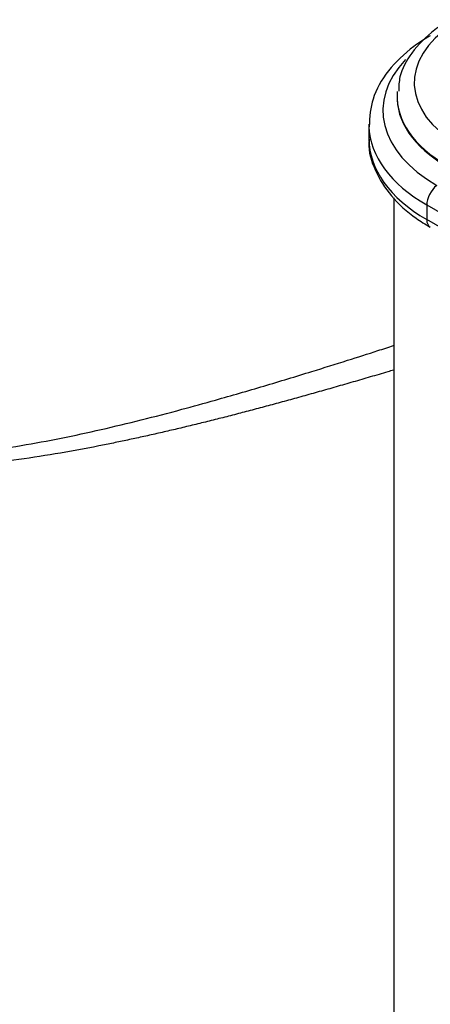
# Model space of a CAD drawing. Units: millimetres. Extents: x 0 to 210, y 0 to 297.
# Drawn here: x 30 to 32, y 190 to 195 of the extents above; entities that cross this region are included whole.
import ezdxf

# ---------------------------------------------------------------- set-up
doc = ezdxf.new("R2010")
doc.units = ezdxf.units.MM
doc.layers.add('A8B4N0B000', color=7, linetype='Continuous')
doc.layers.add('Default', color=7, linetype='Continuous')

# ---------------------------------------------------------------- blocks, each defined once
blk = doc.blocks.new('SE20')
at = {"layer": 'A8B4N0B000', "color": 7, "linetype": 'Continuous'}
for p, q in [((13.6147, 31.3327), (13.6145, 31.3282)), ((13.4832, 31.1907), (13.4832, 31.1233)), ((13.5992, 30.8477), (13.5992, 26.0483)), ((13.7527, 30.8151), (13.7527, 30.7477)), ((13.7527, 30.8151), (15.2168, 29.9699)), ((15.2353, 29.8917), (13.7527, 30.7477))]:
    blk.add_line(p, q, dxfattribs=at)
for centre, major_axis, ratio, start_param, end_param in [((14.4032, 31.3845), (0.7088, 0), 0.57735, 2.415115, 3.927018), ((14.4032, 31.255), (0.8544, 0), 0.57735, 2.639519, 3.927018), ((14.4032, 31.3169), (0.7889, 0), 0.57735, 3.111866, 3.927018), ((14.4032, 31.3215), (0.7887, 0), 0.57735, 3.116897, 3.927018), ((14.4032, 31.3215), (0.7887, 0), 0.57735, 3.093648, 3.116897), ((14.4032, 31.1907), (0.92, 0), 0.57735, 3.160385, 3.927018), ((14.4032, 31.1233), (0.92, 0), 0.57735, 3.141593, 3.927018), ((13.8092, 30.8478), (0.04, 0.0693), 0.577335, 0.966842, 2.356181), ((13.8092, 30.7803), (0.04, 0.0693), 0.577335, 2.356181, 3.141593)]:
    blk.add_ellipse(centre, major_axis=major_axis, ratio=ratio, start_param=start_param, end_param=end_param, dxfattribs=at)
for points, knots in [([(13.862, 31.6779), (13.8348, 31.6611), (13.7681, 31.6189), (13.6811, 31.5302), (13.6247, 31.428), (13.6225, 31.3691), (13.622, 31.3445)], [0, 0, 0, 0, 0.18137, 0.526595, 0.830499, 1, 1, 1, 1]), ([(13.7692, 31.6029), (13.74, 31.585), (13.6686, 31.54), (13.5672, 31.4428), (13.4934, 31.3124), (13.487, 31.227), (13.4847, 31.1792)], [0, 0, 0, 0, 0.153504, 0.445597, 0.735866, 1, 1, 1, 1]), ([(13.4862, 31.1228), (13.4851, 31.1161), (13.4777, 31.0691), (13.51, 30.9719), (13.5817, 30.8543), (13.6795, 30.7665), (13.7446, 30.726), (13.7692, 30.711)], [0, 0, 0, 0, 0.038209, 0.312451, 0.585683, 0.868065, 1, 1, 1, 1]), ([(10.7533, 29.7103), (10.7633, 29.7074), (10.7835, 29.7017), (10.814, 29.6939), (10.8447, 29.6865), (10.8759, 29.6798), (10.9074, 29.6735), (10.9587, 29.6643), (11.031, 29.654), (11.1516, 29.6428), (11.3062, 29.6385), (11.4881, 29.6466), (11.6759, 29.6658), (11.9228, 29.7024), (12.2354, 29.7664), (12.5378, 29.8425), (12.7911, 29.9126), (12.9925, 29.971), (13.1979, 30.0333), (13.3753, 30.0888), (13.5024, 30.1293), (13.574, 30.1524), (13.5982, 30.1602)], [0, 0, 0, 0, 0.01085, 0.021811, 0.032887, 0.044078, 0.055388, 0.066818, 0.099352, 0.13328, 0.196672, 0.26597, 0.329434, 0.399113, 0.531607, 0.663795, 0.718229, 0.796005, 0.872203, 0.928396, 0.975804, 1, 1, 1, 1]), ([(13.5981, 30.0461), (13.589, 30.0434), (13.5529, 30.0327), (13.49, 30.0142), (13.4099, 29.9908), (13.3307, 29.968), (13.2526, 29.9457), (13.1754, 29.9241), (13.0991, 29.903), (13.0238, 29.8825), (12.9494, 29.8626), (12.8758, 29.8433), (12.8032, 29.8246), (12.7315, 29.8066), (12.6606, 29.7891), (12.5905, 29.7723), (12.5213, 29.7562), (12.4529, 29.7407), (12.3853, 29.7259), (12.3186, 29.7117), (12.2056, 29.6885), (12.0505, 29.6594), (11.857, 29.6293), (11.6748, 29.6078), (11.5292, 29.5967), (11.4171, 29.5924), (11.3356, 29.5916), (11.2562, 29.5933), (11.1789, 29.5973), (11.1035, 29.6037), (11.03, 29.6124), (10.9585, 29.6236), (10.8888, 29.6372), (10.8209, 29.653), (10.7764, 29.6658), (10.7544, 29.6721)], [0, 0, 0, 0, 0.0090434, 0.0361333, 0.062997, 0.0896348, 0.1160474, 0.1422351, 0.1681985, 0.193938, 0.2194544, 0.244748, 0.2698196, 0.2946698, 0.3192992, 0.3437084, 0.3678983, 0.3918695, 0.4156228, 0.439159, 0.4624789, 0.5353395, 0.6044046, 0.6697199, 0.731342, 0.7614143, 0.7907305, 0.8193046, 0.8471516, 0.8742881, 0.900732, 0.926503, 0.9516223, 0.976113, 1, 1, 1, 1])]:
    blk.add_open_spline(points, degree=3, knots=knots, dxfattribs=at)

msp = doc.modelspace()

# ---------------------------------------------------------------- block references
at = {"layer": 'Default', "color": 7}
msp.add_blockref('SE20', (18.1607, 163.1736), dxfattribs=at)

doc.saveas('drawing.dxf')
